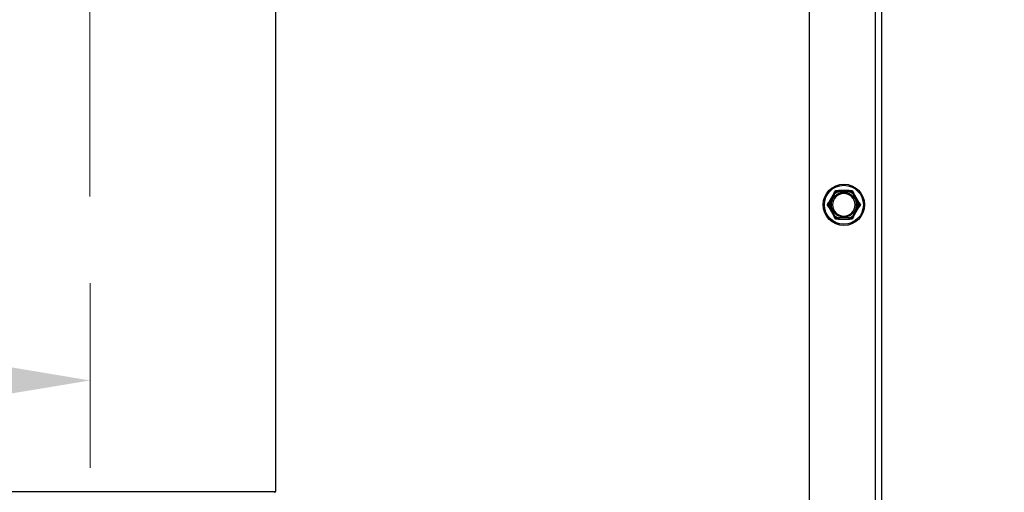
# Model space of a CAD drawing. Units: inches. Extents: x 24 to 249, y 5 to 159.
# Drawn here: x 212 to 223, y 57 to 62 of the extents above; entities that cross this region are included whole.
import ezdxf

# ---------------------------------------------------------------- set-up
doc = ezdxf.new("R2010")
doc.units = ezdxf.units.IN
doc.header["$LTSCALE"] = 15
doc.header["$MEASUREMENT"] = 0
for name, color, linetype, lineweight in [('Center Mark(ANSI)', 96, 'Continuous', 18), ('Dimensions(ANSI)', 7, 'Continuous', 18), ('Visible Edges(ANSI)', 7, 'Continuous', 25), ('Visible Tangent Edges(ANSI)', 7, 'Continuous', 25)]:
    doc.layers.add(name, color=color, linetype=linetype, lineweight=lineweight)
doc.styles.add('MESTEK', font='arial.ttf')
doc.dimstyles.new('MESTEK FRACTIONS', dxfattribs={"dimscale": 15, "dimtxt": 0.08, "dimasz": 0.098425, "dimexe": 0.063, "dimexo": 0.0625, "dimgap": 0.031496, "dimtad": 0, "dimtih": 1, "dimtoh": 1, "dimdec": 5, "dimrnd": 1e-08, "dimzin": 1, "dimdsep": 46, "dimlunit": 5, "dimtxsty": 'MESTEK', "dimcen": 0.09, "dimdle": 0.393701, "dimclrd": 7, "dimclre": 7, "dimclrt": 7, "dimadec": 0, "dimazin": 0, "dimtfac": 1, "dimtofl": 0, "dimtmove": 0, "dimatfit": 3, "dimfxl": 0, "dimfrac": 2, "dimtolj": 1, "dimtzin": 0, "dimlwd": 15, "dimlwe": 15, "dimarcsym": 0})

# ---------------------------------------------------------------- blocks, each defined once
blk = doc.blocks.new('*D24')
at = {"layer": 'Defpoints', "color": 0, "linetype": 'Continuous'}
for p in [(212.675, 65.294), (245.012, 65.294), (220.394, 24.485)]:
    blk.add_point(p, dxfattribs=at)
at = {"layer": 'Dimensions(ANSI)', "color": 7, "linetype": 'Continuous', "lineweight": 15}
for p, q in [((213.612, 65.294), (245.957, 65.294)), ((245.012, 63.818), (245.012, 47.141)), ((245.012, 25.961), (245.012, 42.638)), ((221.331, 24.485), (245.957, 24.485))]:
    blk.add_line(p, q, dxfattribs=at)
at = {"layer": 'Dimensions(ANSI)', "color": 7, "linetype": 'Continuous'}
for points in [[(244.766, 63.818), (245.258, 63.818), (245.012, 65.294)], [(244.766, 25.961), (245.258, 25.961), (245.012, 24.485)]]:
    blk.add_solid(points, dxfattribs=at)
at = {"layer": 'Dimensions(ANSI)', "color": 7, "linetype": 'Continuous', "lineweight": 18, "insert": (240.689, 46.669), "char_height": 1.2, "attachment_point": 1, "style": 'MESTEK'}
blk.add_mtext('\\A1; 40 13/16 in\\P[1037 mm]', dxfattribs=at)
blk = doc.blocks.new('*D25')
at = {"layer": 'Defpoints', "color": 0, "linetype": 'Continuous'}
for p in [(216.062, 66.175), (209.287, 64.413)]:
    blk.add_point(p, dxfattribs=at)
at = {"layer": 'Dimensions(ANSI)', "color": 7, "linetype": 'Continuous', "lineweight": 15}
for p, q in [((230.051, 69.813), (217.491, 66.546)), ((212.675, 63.944), (212.675, 66.644)), ((211.325, 65.294), (214.025, 65.294))]:
    blk.add_line(p, q, dxfattribs=at)
at = {"layer": 'Dimensions(ANSI)', "color": 7, "linetype": 'Continuous'}
blk.add_solid([(217.429, 66.785), (217.553, 66.308), (216.062, 66.175)], dxfattribs=at)
at = {"layer": 'Dimensions(ANSI)', "color": 7, "linetype": 'Continuous', "lineweight": 18, "insert": (230.523, 72.458), "char_height": 1.2, "attachment_point": 1, "style": 'MESTEK'}
blk.add_mtext('\\A1;%%C2 1/2 in \\P[64 mm]\\PASME INLET FLANGE', dxfattribs=at)
blk = doc.blocks.new('*D27')
at = {"layer": 'Defpoints', "color": 0, "linetype": 'Continuous'}
for p in [(204.675, 59.916), (212.675, 59.916), (212.675, 57.928)]:
    blk.add_point(p, dxfattribs=at)
at = {"layer": 'Dimensions(ANSI)', "color": 7, "linetype": 'Continuous', "lineweight": 15}
for p, q in [((204.675, 58.978), (204.675, 56.983)), ((212.675, 58.978), (212.675, 56.983)), ((204.675, 57.928), (192.202, 57.928)), ((211.198, 57.928), (206.151, 57.928))]:
    blk.add_line(p, q, dxfattribs=at)
at = {"layer": 'Dimensions(ANSI)', "color": 7, "linetype": 'Continuous'}
for points in [[(206.151, 58.174), (206.151, 57.682), (204.675, 57.928)], [(211.198, 58.174), (211.198, 57.682), (212.675, 57.928)]]:
    blk.add_solid(points, dxfattribs=at)
at = {"layer": 'Dimensions(ANSI)', "color": 7, "linetype": 'Continuous', "lineweight": 18, "insert": (184.965, 59.699), "char_height": 1.2, "attachment_point": 1, "style": 'MESTEK'}
blk.add_mtext('\\A1; 8 in\\P[203 mm]', dxfattribs=at)

msp = doc.modelspace()

# ---------------------------------------------------------------- linework, layer by layer
at = {"layer": 'Center Mark(ANSI)', "color": 7, "linetype": 'Continuous'}
msp.add_line((212.6746367, 70.6718721), (212.6746367, 59.9159666), dxfattribs=at)
at = {"layer": 'Visible Edges(ANSI)', "color": 7}
for p, q in [((214.6746367, 76.5480256), (214.6746367, 56.7273131)), ((220.4336367, 62.6910825), (220.4336367, 25.4814194)), ((221.2146367, 62.0951694), (221.2146367, 25.4814194)), ((220.7035237, 59.9531083), (220.6452819, 59.8522305)), ((220.8668786, 59.9801694), (220.7503949, 59.9801694)), ((220.9719916, 59.8522305), (220.9137498, 59.9531083)), ((220.6452819, 59.7981083), (220.7035237, 59.6972305)), ((220.9137498, 59.6972305), (220.9719916, 59.7981083)), ((220.7503949, 59.6701694), (220.8668786, 59.6701694))]:
    msp.add_line(p, q, dxfattribs=at)
msp.add_circle((220.8086367, 59.8251694), 0.223, dxfattribs=at)
for centre, radius, start, end in [((220.8086367, 59.8251694), 0.122, 90, 270), ((220.8086367, 59.8251694), 0.122, 270, 90), ((214.6666367, 56.7273131), 0.008, 275.09968891, 0)]:
    msp.add_arc(centre, radius, start, end, dxfattribs=at)
for points, knots in [([(220.7032218, 59.9517335), (220.7031514, 59.9517928), (220.7031145, 59.9518806), (220.7031021, 59.9522027), (220.7031996, 59.9524878), (220.703411, 59.9529073), (220.7034648, 59.9530061), (220.7035237, 59.9531083)], [0.081975463922, 0.081975463922, 0.081975463922, 0.081975463922, 0.085450432636, 0.085450432636, 0.091702755944, 0.091702755944, 0.093530530017, 0.093530530017, 0.093530530017, 0.093530530017]), ([(220.7125812, 59.9437964), (220.7125551, 59.9438187), (220.712529, 59.943841), (220.7116498, 59.9445918), (220.7108002, 59.9453159), (220.7091543, 59.9467159), (220.7083645, 59.9473864), (220.706552, 59.9489227), (220.7056063, 59.9497221), (220.7040983, 59.9509952), (220.7035454, 59.9514609), (220.7032218, 59.9517335)], [-0.042056839243, -0.042056839243, -0.042056839243, -0.042056839243, -0.04179523458, -0.04179523458, -0.033251377027, -0.033251377027, -0.024727703901, -0.024727703901, -0.012275530211, -0.012275530211, 0, 0, 0, 0]), ([(220.7503949, 59.9801694), (220.7506068, 59.9801694), (220.750803, 59.9801601), (220.751196, 59.9801132), (220.7513828, 59.9800685), (220.7516417, 59.9799342), (220.7517175, 59.9798499), (220.7517365, 59.9797434)], [0.2462109542942, 0.2462109542942, 0.2462109542942, 0.2462109542942, 0.2488876494064, 0.2488876494064, 0.2522699193842, 0.2522699193842, 0.2554078134514, 0.2554078134514, 0.2554078134514, 0.2554078134514]), ([(220.7517365, 59.9797434), (220.7518107, 59.9793269), (220.7519376, 59.9786152), (220.7522861, 59.9766727), (220.7525056, 59.975454), (220.7529298, 59.9731162), (220.7531156, 59.9720969), (220.7535051, 59.9699716), (220.7537073, 59.9688737), (220.753918, 59.9677369), (220.7539242, 59.9677031), (220.7539305, 59.9676694)], [-0.041817981586, -0.041817981586, -0.041817981586, -0.041817981586, -0.029535770432, -0.029535770432, -0.017076819662, -0.017076819662, -0.008548507537, -0.008548507537, 0, 0, 0.000261747042, 0.000261747042, 0.000261747042, 0.000261747042]), ([(220.863343, 59.9676694), (220.8633492, 59.9677031), (220.8633555, 59.9677369), (220.8635661, 59.9688737), (220.8637684, 59.9699716), (220.8641579, 59.9720969), (220.8643437, 59.9731162), (220.8647679, 59.975454), (220.8649874, 59.9766727), (220.8653358, 59.9786152), (220.8654628, 59.9793269), (220.865537, 59.9797434)], [-0.042056839243, -0.042056839243, -0.042056839243, -0.042056839243, -0.04179523458, -0.04179523458, -0.033251377027, -0.033251377027, -0.024727703901, -0.024727703901, -0.012275530211, -0.012275530211, 0, 0, 0, 0]), ([(220.865537, 59.9797434), (220.8655531, 59.9798337), (220.8656103, 59.9799093), (220.8658813, 59.980081), (220.8661756, 59.9801392), (220.8666446, 59.9801664), (220.8667588, 59.9801694), (220.8668786, 59.9801694)], [0.081944231177, 0.081944231177, 0.081944231177, 0.081944231177, 0.085403982789, 0.085403982789, 0.091644734573, 0.091644734573, 0.093502732851, 0.093502732851, 0.093502732851, 0.093502732851]), ([(220.9140517, 59.9517335), (220.9137281, 59.9514609), (220.9131752, 59.9509952), (220.9116672, 59.9497221), (220.9107215, 59.9489227), (220.908909, 59.9473864), (220.9081192, 59.9467159), (220.9064733, 59.9453159), (220.9056237, 59.9445918), (220.9047445, 59.943841), (220.9047184, 59.9438187), (220.9046922, 59.9437964)], [-0.041817981586, -0.041817981586, -0.041817981586, -0.041817981586, -0.029535770432, -0.029535770432, -0.017076819662, -0.017076819662, -0.008548507537, -0.008548507537, 0, 0, 0.000261747042, 0.000261747042, 0.000261747042, 0.000261747042]), ([(220.9137498, 59.9531083), (220.9138655, 59.9529079), (220.9139624, 59.9527178), (220.9141123, 59.9523527), (220.9141603, 59.9521789), (220.9141669, 59.9519031), (220.9141313, 59.9518005), (220.9140517, 59.9517335)], [0.2448896820541, 0.2448896820541, 0.2448896820541, 0.2448896820541, 0.2478201422615, 0.2478201422615, 0.2510713827276, 0.2510713827276, 0.2540930830768, 0.2540930830768, 0.2540930830768, 0.2540930830768]), ([(220.6452819, 59.8522305), (220.6453976, 59.8524308), (220.6455137, 59.8526099), (220.645755, 59.8529222), (220.6458815, 59.8530507), (220.6461171, 59.8531943), (220.6462236, 59.8532148), (220.6463215, 59.8531793)], [0.2448896820539, 0.2448896820539, 0.2448896820539, 0.2448896820539, 0.2478201422614, 0.2478201422614, 0.2510713827274, 0.2510713827274, 0.2540930830766, 0.2540930830766, 0.2540930830766, 0.2540930830766]), ([(220.6463215, 59.8531793), (220.6467194, 59.8530354), (220.6473992, 59.8527894), (220.6492557, 59.85212), (220.6504208, 59.8517006), (220.6526575, 59.8508991), (220.6536331, 59.8505504), (220.6556685, 59.8498251), (220.6567204, 59.8494513), (220.6578102, 59.8490653), (220.6578426, 59.8490538), (220.657875, 59.8490424)], [-0.041817981586, -0.041817981586, -0.041817981586, -0.041817981586, -0.029535770432, -0.029535770432, -0.017076819662, -0.017076819662, -0.008548507537, -0.008548507537, 0, 0, 0.000261747042, 0.000261747042, 0.000261747042, 0.000261747042]), ([(220.9593985, 59.8490424), (220.9594309, 59.8490538), (220.9594632, 59.8490653), (220.9605531, 59.8494513), (220.961605, 59.8498251), (220.9636403, 59.8505504), (220.9646159, 59.8508991), (220.9668527, 59.8517006), (220.9680178, 59.85212), (220.9698743, 59.8527894), (220.9705541, 59.8530354), (220.9709519, 59.8531793)], [-0.042056839243, -0.042056839243, -0.042056839243, -0.042056839243, -0.04179523458, -0.04179523458, -0.033251377027, -0.033251377027, -0.024727703901, -0.024727703901, -0.012275530211, -0.012275530211, 0, 0, 0, 0]), ([(220.9709519, 59.8531793), (220.9710385, 59.8532107), (220.971133, 59.8531987), (220.9714182, 59.8530484), (220.9716163, 59.8528214), (220.9718739, 59.8524286), (220.9719326, 59.8523326), (220.9719916, 59.8522305)], [0.081975463922, 0.081975463922, 0.081975463922, 0.081975463922, 0.085450432636, 0.085450432636, 0.091702755945, 0.091702755945, 0.093530530017, 0.093530530017, 0.093530530017, 0.093530530017]), ([(220.6463215, 59.7971594), (220.6462349, 59.797128), (220.6461405, 59.7971401), (220.6458553, 59.7972903), (220.6456571, 59.7975174), (220.6453996, 59.7979102), (220.6453408, 59.7980061), (220.6452819, 59.7981083)], [0.081975463922, 0.081975463922, 0.081975463922, 0.081975463922, 0.085450432636, 0.085450432636, 0.091702755945, 0.091702755945, 0.093530530017, 0.093530530017, 0.093530530017, 0.093530530017]), ([(220.657875, 59.8012964), (220.6578426, 59.8012849), (220.6578102, 59.8012734), (220.6567204, 59.8008874), (220.6556685, 59.8005137), (220.6536331, 59.7997883), (220.6526575, 59.7994396), (220.6504208, 59.7986381), (220.6492557, 59.7982188), (220.6473992, 59.7975493), (220.6467194, 59.7973034), (220.6463215, 59.7971594)], [-0.042056839243, -0.042056839243, -0.042056839243, -0.042056839243, -0.04179523458, -0.04179523458, -0.033251377027, -0.033251377027, -0.024727703901, -0.024727703901, -0.012275530211, -0.012275530211, 0, 0, 0, 0]), ([(220.7032218, 59.6986053), (220.7035454, 59.6988778), (220.7040983, 59.6993436), (220.7056063, 59.7006166), (220.706552, 59.701416), (220.7083645, 59.7029523), (220.7091543, 59.7036228), (220.7108002, 59.7050228), (220.7116498, 59.7057469), (220.712529, 59.7064978), (220.7125551, 59.7065201), (220.7125812, 59.7065424)], [-0.041817981587, -0.041817981587, -0.041817981587, -0.041817981587, -0.029535770433, -0.029535770433, -0.017076819662, -0.017076819662, -0.008548507537, -0.008548507537, 0, 0, 0.000261747042, 0.000261747042, 0.000261747042, 0.000261747042]), ([(220.9046922, 59.7065424), (220.9047184, 59.7065201), (220.9047445, 59.7064978), (220.9056237, 59.7057469), (220.9064733, 59.7050228), (220.9081192, 59.7036228), (220.908909, 59.7029523), (220.9107215, 59.701416), (220.9116672, 59.7006166), (220.9131752, 59.6993436), (220.9137281, 59.6988778), (220.9140517, 59.6986053)], [-0.042056839243, -0.042056839243, -0.042056839243, -0.042056839243, -0.04179523458, -0.04179523458, -0.033251377027, -0.033251377027, -0.024727703901, -0.024727703901, -0.012275530211, -0.012275530211, 0, 0, 0, 0]), ([(220.9709519, 59.7971594), (220.9705541, 59.7973034), (220.9698743, 59.7975493), (220.9680178, 59.7982188), (220.9668527, 59.7986381), (220.9646159, 59.7994396), (220.9636403, 59.7997883), (220.961605, 59.8005137), (220.9605531, 59.8008874), (220.9594632, 59.8012734), (220.9594309, 59.8012849), (220.9593985, 59.8012964)], [-0.041817981587, -0.041817981587, -0.041817981587, -0.041817981587, -0.029535770433, -0.029535770433, -0.017076819662, -0.017076819662, -0.008548507537, -0.008548507537, 0, 0, 0.000261747042, 0.000261747042, 0.000261747042, 0.000261747042]), ([(220.9719916, 59.7981083), (220.9718759, 59.7979079), (220.9717598, 59.7977288), (220.9715185, 59.7974165), (220.971392, 59.7972881), (220.9711564, 59.7971445), (220.9710499, 59.7971239), (220.9709519, 59.7971594)], [0.2448896820537, 0.2448896820537, 0.2448896820537, 0.2448896820537, 0.2478201422611, 0.2478201422611, 0.2510713827272, 0.2510713827272, 0.2540930830764, 0.2540930830764, 0.2540930830764, 0.2540930830764]), ([(220.7035237, 59.6972305), (220.703408, 59.6974308), (220.703311, 59.697621), (220.7031612, 59.697986), (220.7031132, 59.6981598), (220.7031066, 59.6984356), (220.7031421, 59.6985382), (220.7032218, 59.6986053)], [0.2448896820542, 0.2448896820542, 0.2448896820542, 0.2448896820542, 0.2478201422617, 0.2478201422617, 0.2510713827278, 0.2510713827278, 0.2540930830769, 0.2540930830769, 0.2540930830769, 0.2540930830769]), ([(220.7517365, 59.6705953), (220.7517204, 59.670505), (220.7516632, 59.6704295), (220.7513922, 59.6702578), (220.7510979, 59.6701995), (220.7506289, 59.6701723), (220.7505147, 59.6701694), (220.7503949, 59.6701694)], [0.081944231177, 0.081944231177, 0.081944231177, 0.081944231177, 0.085403982789, 0.085403982789, 0.091644734573, 0.091644734573, 0.093502732851, 0.093502732851, 0.093502732851, 0.093502732851]), ([(220.7539305, 59.6826694), (220.7539242, 59.6826356), (220.753918, 59.6826018), (220.7537073, 59.681465), (220.7535051, 59.6803671), (220.7531156, 59.6782418), (220.7529298, 59.6772225), (220.7525056, 59.6748847), (220.7522861, 59.673666), (220.7519376, 59.6717235), (220.7518107, 59.6710118), (220.7517365, 59.6705953)], [-0.042056839243, -0.042056839243, -0.042056839243, -0.042056839243, -0.04179523458, -0.04179523458, -0.033251377027, -0.033251377027, -0.024727703901, -0.024727703901, -0.012275530211, -0.012275530211, 0, 0, 0, 0]), ([(220.865537, 59.6705953), (220.8654628, 59.6710118), (220.8653358, 59.6717235), (220.8649874, 59.673666), (220.8647679, 59.6748847), (220.8643437, 59.6772225), (220.8641579, 59.6782418), (220.8637684, 59.6803671), (220.8635661, 59.681465), (220.8633555, 59.6826018), (220.8633492, 59.6826356), (220.863343, 59.6826694)], [-0.041817981587, -0.041817981587, -0.041817981587, -0.041817981587, -0.029535770433, -0.029535770433, -0.017076819662, -0.017076819662, -0.008548507537, -0.008548507537, 0, 0, 0.000261747042, 0.000261747042, 0.000261747042, 0.000261747042]), ([(220.8668786, 59.6701694), (220.8666667, 59.6701694), (220.8664704, 59.6701786), (220.8660775, 59.6702255), (220.8658907, 59.6702703), (220.8656318, 59.6704045), (220.865556, 59.6704888), (220.865537, 59.6705953)], [0.2462109542937, 0.2462109542937, 0.2462109542937, 0.2462109542937, 0.2488876494058, 0.2488876494058, 0.2522699193837, 0.2522699193837, 0.2554078134508, 0.2554078134508, 0.2554078134508, 0.2554078134508]), ([(220.9140517, 59.6986053), (220.9141221, 59.6985459), (220.914159, 59.6984581), (220.9141714, 59.698136), (220.9140739, 59.6978509), (220.9138625, 59.6974314), (220.9138087, 59.6973326), (220.9137498, 59.6972305)], [0.081975463922, 0.081975463922, 0.081975463922, 0.081975463922, 0.085450432636, 0.085450432636, 0.091702755945, 0.091702755945, 0.093530530017, 0.093530530017, 0.093530530017, 0.093530530017])]:
    msp.add_open_spline(points, degree=3, knots=knots, dxfattribs=at)
for points, weights in [([(220.7035237, 59.9531083), (220.7110318, 59.9661127), (220.7191475, 59.9801694)], [1.0028725317, 1.00557888429, 1]), ([(220.7191475, 59.9801694), (220.7353787, 59.9801694), (220.7503949, 59.9801694)], [1, 1.00557888429, 1.0028725317]), ([(220.8668786, 59.9801694), (220.8818948, 59.9801694), (220.898126, 59.9801694)], [1.0028725317, 1.00557888429, 1]), ([(220.898126, 59.9801694), (220.9062417, 59.9661127), (220.9137498, 59.9531083)], [1, 1.00557888429, 1.0028725317]), ([(220.6296582, 59.8251694), (220.6377738, 59.839226), (220.6452819, 59.8522305)], [1, 1.00557888429, 1.0028725317]), ([(220.6452819, 59.7981083), (220.6377738, 59.8111127), (220.6296582, 59.8251694)], [1.0028725317, 1.00557888429, 1]), ([(220.9719916, 59.8522305), (220.9794997, 59.839226), (220.9876153, 59.8251694)], [1.0028725317, 1.00557888429, 1]), ([(220.9876153, 59.8251694), (220.9794997, 59.8111127), (220.9719916, 59.7981083)], [1, 1.00557888429, 1.0028725317]), ([(220.7191475, 59.6701694), (220.7110318, 59.684226), (220.7035237, 59.6972305)], [1, 1.00557888429, 1.0028725317]), ([(220.7503949, 59.6701694), (220.7353787, 59.6701694), (220.7191475, 59.6701694)], [1.0028725317, 1.00557888429, 1]), ([(220.898126, 59.6701694), (220.8818948, 59.6701694), (220.8668786, 59.6701694)], [1, 1.00557888429, 1.0028725317]), ([(220.9137498, 59.6972305), (220.9062417, 59.684226), (220.898126, 59.6701694)], [1.0028725317, 1.00557888429, 1])]:
    msp.add_rational_spline(points, weights, degree=2, dxfattribs=at)
at = {"layer": 'Visible Tangent Edges(ANSI)', "color": 7}
for p, q in [((221.1486367, 25.4814194), (221.1486367, 70.4889194)), ((220.657875, 59.8490424), (220.7125812, 59.9437964)), ((220.7539305, 59.9676694), (220.863343, 59.9676694)), ((220.9046922, 59.9437964), (220.9593985, 59.8490424)), ((220.7125812, 59.7065424), (220.657875, 59.8012964)), ((220.9593985, 59.8012964), (220.9046922, 59.7065424)), ((220.863343, 59.6826694), (220.7539305, 59.6826694)), ((202.6746367, 56.7273131), (214.6746367, 56.7273131))]:
    msp.add_line(p, q, dxfattribs=at)
for radius in [0.2105, 0.13449]:
    msp.add_circle((220.8086367, 59.8251694), radius, dxfattribs=at)
for radius, start, end in [(0.1647142, 110.20916151, 129.79083849), (0.1526402, 111.00196539, 128.99803461), (0.1526402, 51.00196539, 68.99803461), (0.1647142, 50.20916151, 69.79083849), (0.1647142, 170.20916151, 189.79083849), (0.1526402, 171.00196539, 188.99803461), (0.1526402, 351.00196539, 8.99803461), (0.1647142, 350.20916151, 9.79083849), (0.1526402, 231.00196539, 248.99803461), (0.1526402, 291.00196539, 308.99803461), (0.1647142, 230.20916151, 249.79083849), (0.1647142, 290.20916151, 309.79083849)]:
    msp.add_arc((220.8086367, 59.8251694), radius, start, end, dxfattribs=at)

# ---------------------------------------------------------------- dimensions: what is measured, and where the dimension line sits
at = {"layer": 'Dimensions(ANSI)', "color": 7, "linetype": 'Continuous', "lineweight": 18}
dim = msp.add_diameter_dim_2p(p1=(209.2873007, 64.4130366), p2=(216.0619728, 66.1748021), text='%%C2 1/2 in \\X[64 mm]\\PASME INLET FLANGE', dimstyle='MESTEK FRACTIONS', override={"dimlfac": 1, "dimpost": '', "dimtvp": -0.25}, dxfattribs=at)
dim.commit()
dim.dimension.update_dxf_attribs({"geometry": '*D25', "text_midpoint": (230.0509121, 69.8126506), "dimtype": 163})
for base, p1, p2, angle, text, override, picture, middle in [((245.0118636, 65.2939194), (220.3936367, 24.4849194), (212.6746367, 65.2939194), 270, ' <> in\\X[1037 mm]', {"dimdec": 5, "dimpost": '', "dimtp": 0, "dimtm": 0, "dimtdec": 2, "dimatfit": 1, "dimtvp": -0.25}, '*D24', (245.0118636, 44.8894194)), ((212.6746367, 57.9276456), (204.6746367, 59.9159666), (212.6746367, 59.9159666), 180, ' <> in\\X[203 mm]', {"dimtih": 0, "dimtoh": 0, "dimdec": 5, "dimpost": '', "dimtp": 0, "dimtm": 0, "dimtdec": 2, "dimatfit": 2, "dimtvp": -0.25}, '*D27', (188.347752, 57.9276456))]:
    dim = msp.add_linear_dim(base=base, p1=p1, p2=p2, angle=angle, text=text, dimstyle='MESTEK FRACTIONS', override=override, dxfattribs=at)
    dim.commit()
    dim.dimension.update_dxf_attribs({"geometry": picture, "text_midpoint": middle, "dimtype": 160})

doc.saveas('drawing.dxf')
